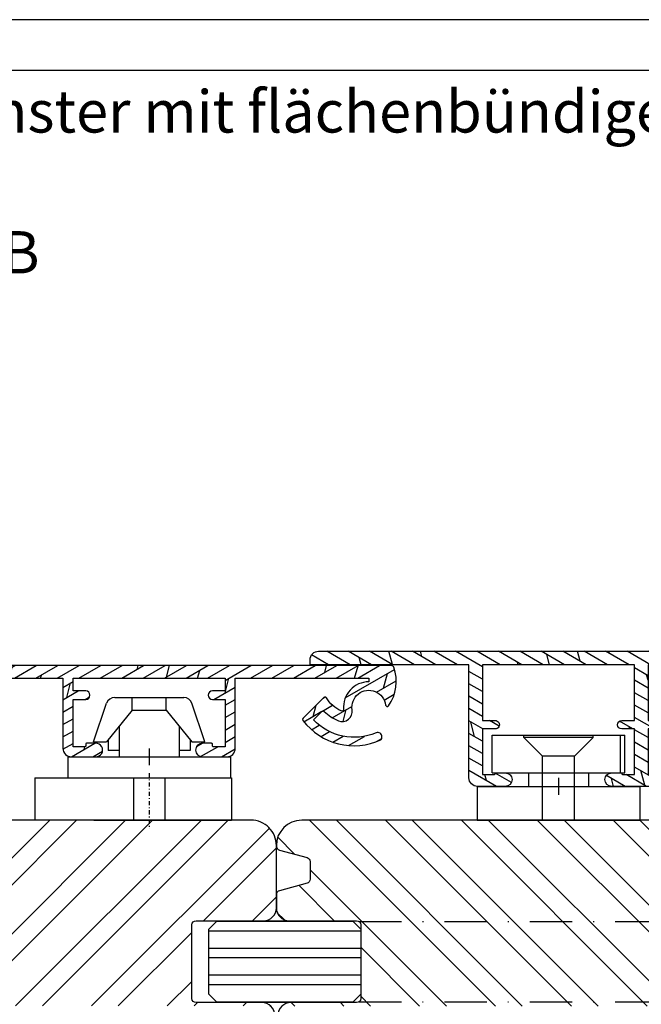
# Model space of a CAD drawing. Units: millimetres. Extents: x 0 to 752, y 0 to 327.
# Drawn here: x 280 to 353, y 180 to 297 of the extents above; entities that cross this region are included whole.
import ezdxf

# ---------------------------------------------------------------- set-up
doc = ezdxf.new("R2010")
doc.units = ezdxf.units.MM
doc.header["$LTSCALE"] = 10
doc.linetypes.add('STRICHPUNKT', pattern=[1, 0.5, -0.25, 0, -0.25])
doc.linetypes.add('TBL1', pattern=[0, 0])
for name, color, linetype in [('Aluhalter', 3, 'Continuous'), ('Aluprofile', 8, 'TBL1'), ('Bemaßung', 1, 'Continuous'), ('Flügelrahmen fest', 124, 'Continuous'), ('Schlitz-Zapfen', 253, 'STRICHPUNKT'), ('Schraffur', 251, 'Continuous'), ('Zusatzprofile', 54, 'Continuous')]:
    doc.layers.add(name, color=color, linetype=linetype)

# ---------------------------------------------------------------- blocks, each defined once
blk = doc.blocks.new('A-E96-11')
at = {"layer": 'Aluprofile'}
h = blk.add_hatch(dxfattribs=at)
h.set_pattern_fill('DOLMIT', color=256, scale=0.2, angle=30, style=0)
h.set_pattern_definition([(30, (-418.2734642369259, -146.9651734192416), (-0.6349999999999999, 1.099852262806237), []), (74.99999999999999, (-418.2734642369259, -146.9651734192416), (-3.469702160612961, 0.9297038919127656), [1.796051999999999, -3.592099999999998])])
edge = h.paths.add_edge_path()
edge.add_line((-9.00000000427869, 9.299999993591596), (9.000000008594888, 9.299999993591596))
edge.add_line((9.00000000859489, 9.299999993591596), (9.000000005585038, 7.799999995809797))
edge.add_line((9.000000005585038, 7.799999995809797), (7.500000004631712, 7.799999997474571))
edge.add_arc((7.500000004076778, 7.299999997474571), 0.5, 89.9999999364094, 269.9999999363963)
edge.add_line((7.500000003521732, 6.799999997474571), (9.000000005135801, 6.799999995809797))
edge.add_line((9.000000005135801, 6.799999995809797), (9.000000001701608, 1.199999997745178))
edge.add_line((9.000000001701608, 1.19999999774518), (7.600000001718115, 1.199999998374039))
edge.add_arc((7.600000001763142, 1.299999998374069), 0.1000000000000312, 179.9999999648307, 269.9999999742014, ccw=False)
edge.add_line((7.500000001763112, 1.299999998435452), (7.500000001885496, 1.499999997532198))
edge.add_arc((7.400000001885522, 1.499999997593581), 0.0999999999999739, 359.9999999648297, 449.9999999742009)
edge.add_line((7.40000000193055, 1.599999997593556), (6.300000004248317, 1.599999998087923))
edge.add_arc((6.300000003888952, 0.7999999985230201), 0.7999999995649031, 89.99999997426234, 269.9999999742624)
edge.add_line((6.300000003529587, -1.041883e-09), (9.200000002023671, -2.3448479e-09))
edge.add_arc((9.200000002472814, 0.9999999976550648), 0.9999999999999127, 269.9999999742658, 359.9999999577436)
edge.add_line((10.20000000247273, 0.9999999969175521), (10.20000000859488, 9.29999999125539))
edge.add_line((10.20000000859488, 9.29999999125539), (26.00905137799953, 9.300000003261571))
edge.add_line((26.00905137799953, 9.300000003261571), (26.00905137799953, 8.877902971503033))
edge.add_arc((26.00905134957999, 5.877902966800662), 3.000000004702368, 89.99999945722668, 184.8210745880079)
edge.add_arc((22.82037290201845, 5.608960987646193), 0.1999999999999629, -113.55523180740971, 4.821074357368616, ccw=False)
edge.add_arc((24.25905135805198, 8.908991904872934), 3.799999965903765, 210.5224876729442, 246.4447681925908, ccw=False)
edge.add_arc((20.8133318137072, 6.877485924337692), 0.1999999999999876, 30.52248767288805, 135.000000023059)
edge.add_line((20.67191045741299, 7.018907280518077), (18.22594660197148, 4.572943423106663))
edge.add_arc((18.36736795826575, 4.431522066926746), 0.1999999999996963, 135.0000000231669, 217.2337749157781)
edge.add_arc((24.25905135805584, 8.909029647839759), 7.600000501384507, 217.2337749156548, 294.7663513314489)
edge.add_arc((27.3590513580553, 2.189654124735286), 0.1999999999999309, 294.766351331426, 359.9999999999823)
edge.add_line((27.55905135805523, 2.189654124735227), (27.55905135805523, 2.384460400683053))
edge.add_arc((27.05905135805539, 2.384460400683007), 0.4999999999998403, 5.2416e-12, 113.2264503256544)
edge.add_arc((24.2590513580555, 8.909029647840242), 6.60000027189799, 223.2637302887023, 293.2264503256422, ccw=False)
edge.add_line((19.45288659304259, 4.385669852223486), (20.4406934184978, 5.373476678509745))
edge.add_arc((20.58211477479627, 5.232055322332113), 0.2000000000010453, 45.00029405768322, 135.0000000244775, ccw=False)
edge.add_arc((24.25905135805556, 8.909029647839342), 5.000000271897965, 225.0002940573313, 248.2008232084233)
edge.add_arc((22.84790417491273, 5.380762977938785), 1.200000000000202, 248.2008232084293, 368.9374578730692)
edge.add_arc((26.00905137799963, 5.877902957079235), 1.99999996850665, 7.271576560364281, 188.93745787307, ccw=False)
edge.add_arc((28.19135752793131, 6.156362522186347), 0.2000000000000046, 187.2715765603783, 325.0078324949682)
edge.add_arc((24.25905135805452, 8.908991904867163), 5.000000034588429, 325.0078324949626, 379.786264857202)
edge.add_arc((28.68157253372934, 10.50000000536149), 0.3000000000000512, 19.78626485721722, 90.00000002057877)
edge.add_line((28.68157253362159, 10.80000000536154), (-66.4413838303443, 10.79999997125554))
edge.add_arc((-66.44138383023646, 10.49999997125642), 0.2999999999991161, 90.00000002059437, 238.7095542550256)
edge.add_arc((-69.2979552573392, 5.799999977810569), 5.200000023321865, -41.8732245832818, 58.709554254951684, ccw=False)
edge.add_arc((-65.20252568247943, 2.128834378999135), 0.2999999999992646, 138.1267754165661, 225.0000003142349)
edge.add_line((-65.41465771567147, 1.916702343480267), (-64.98982341795445, 1.491868050425803))
edge.add_arc((-64.77769138476229, 1.704000085945554), 0.2999999999999994, 225.000000314333, 317.8189617669162)
edge.add_arc((-69.29795525733881, 5.799999977808991), 6.400000048513572, 317.8189617669724, 385.7714616915824)
edge.add_arc((-63.08426065792398, 8.799999993591328), 0.5000000000002746, 89.999999999978, 205.7714616915743, ccw=False)
edge.add_line((-63.08426065792378, 9.299999993591596), (-52.08896335331147, 9.299999993591596))
edge.add_line((-52.08896335331147, 9.299999993591596), (-52.08896335331147, 0.9999999851245888))
edge.add_arc((-51.08896335331158, 0.9999999851246524), 0.9999999999998934, 180.0000000000036, 270.0000000185125)
edge.add_line((-51.08896335298847, -1.48752406e-08), (-48.1889633525478, -1.39380631e-08))
edge.add_arc((-48.18896335280631, 0.7999999861083607), 0.8000000000464236, 270.0000000185149, 450.0000000185144)
edge.add_line((-48.18896335306482, 1.599999986154784), (-49.28896334795196, 1.599999985799399))
edge.add_arc((-49.28896334791946, 1.499999985799378), 0.1000000000000205, 90.0000000186294, 180.0000001086527)
edge.add_line((-49.38896334791946, 1.499999985609744), (-49.38896334754028, 1.299999985934504))
edge.add_arc((-49.48896334754024, 1.299999985745034), 0.0999999999999517, -89.9999999778816, 1.0855791288122418e-07, ccw=False)
edge.add_line((-49.48896334750163, 1.19999998574508), (-50.88896334735061, 1.199999985202225))
edge.add_line((-50.88896334735061, 1.199999985202225), (-50.88896335796817, 6.799999985235047))
edge.add_line((-50.88896335796817, 6.799999985235047), (-49.38896335405697, 6.799999985693432))
edge.add_arc((-49.38896335420982, 7.299999985693432), 0.5, 270.0000000175156, 450.0000000175162)
edge.add_line((-49.38896335436268, 7.799999985693432), (-50.88896335331178, 7.799999985235047))
edge.add_line((-50.88896335331178, 7.799999985235047), (-50.88896335331178, 9.299999993591763))
edge.add_line((-50.88896335331178, 9.299999993591763), (-32.88896334043798, 9.299999993591596))
edge.add_line((-32.88896334043798, 9.299999993591596), (-32.88896334344812, 7.799999982636562))
edge.add_line((-32.88896334344812, 7.799999982636562), (-34.3889633444013, 7.79999998430128))
edge.add_arc((-34.38896334495635, 7.29999998430128), 0.5, 89.99999993639624, 269.9999999364093)
edge.add_line((-34.38896334551129, 6.79999998430128), (-32.8889633438971, 6.799999982636562))
edge.add_line((-32.8889633438971, 6.799999982636562), (-32.88896334733141, 1.199999984571658))
edge.add_line((-32.88896334733141, 1.199999984571659), (-34.28896334731488, 1.199999985200577))
edge.add_arc((-34.28896334726988, 1.29999998520062), 0.1000000000000432, 179.9999999648384, 269.99999997421764, ccw=False)
edge.add_line((-34.38896334726992, 1.299999985261989), (-34.3889633471475, 1.499999984358735))
edge.add_arc((-34.48896334714766, 1.499999984420098), 0.1000000000001648, 359.9999999648414, 449.9999999333804)
edge.add_line((-34.48896334703139, 1.599999984420264), (-35.58896334421473, 1.599999985697934))
edge.add_arc((-35.58896334514397, 0.7999999867741109), 0.7999999989238235, 89.99999993344807, 269.9999999334484)
edge.add_line((-35.5889633460732, -1.21497123e-08), (-32.68896334772171, -1.55181397e-08))
edge.add_arc((-32.68896334656033, 0.9999999844819898), 1.000000000000129, 269.9999999334577, 359.999999957741)
edge.add_line((-31.6889633465602, 0.9999999837444304), (-31.68896334043797, 9.299999993591596))
edge.add_line((-31.68896334043797, 9.299999993591596), (-10.20000000427882, 9.299999993591596))
edge.add_line((-10.20000000427882, 9.299999993591596), (-10.20000000427882, 0.9999999982981648))
edge.add_arc((-9.200000004278932, 0.9999999982979371), 0.9999999999998864, 179.999999999987, 270.0000000222086)
edge.add_line((-9.200000003891319, -1.7019488e-09), (-6.300000003462996, -5.776428e-10))
edge.add_arc((-6.300000003773249, 0.7999999994108009), 0.799999999988444, 270.0000000222201, 450.0000000222279)
edge.add_line((-6.300000004083612, 1.599999999399244), (-7.399999998925378, 1.599999998972748))
edge.add_arc((-7.399999998886608, 1.499999998972665), 0.1000000000000829, 90.00000002221299, 180.0000001086475)
edge.add_line((-7.499999998886692, 1.499999998783039), (-7.49999999850729, 1.299999999108135))
edge.add_arc((-7.599999998507227, 1.299999998918537), 0.0999999999999384, -89.99999997780219, 1.0863118404813576e-07, ccw=False)
edge.add_line((-7.599999998468486, 1.199999998918599), (-8.99999999831769, 1.199999998375629))
edge.add_line((-8.99999999831769, 1.199999998375629), (-9.000000008935102, 6.799999998408222))
edge.add_line((-9.000000008935102, 6.799999998408222), (-7.500000005023821, 6.799999998866553))
edge.add_arc((-7.500000005176826, 7.299999998866668), 0.5000000000001137, 270.0000000175334, 450.0000000175202)
edge.add_line((-7.500000005329722, 7.79999999886678), (-9.00000000427869, 7.799999998408222))
edge.add_line((-9.00000000427869, 7.799999998408222), (-9.00000000427869, 9.299999993591596))
for p, q in [((-41.88896334897513, 0.9999999869560838), (-41.88896334897513, -1.000000013043915)), ((-1.00000000000004, 1.165859e-10), (0.9999999999999571, 4.004619e-10)), ((-4.26e-14, 1.000000000258522), (-4.26e-14, -0.9999999997414759)), ((-42.8889633489751, -1.31858542e-08), (-40.88896334897511, -1.29019782e-08))]:
    blk.add_line(p, q, dxfattribs=at)
blk.add_lwpolyline([(-9.00000000427869, 9.299999993591596), (9.00000000859489, 9.299999993591596), (9.000000005585038, 7.799999995809797), (7.500000004631712, 7.799999997474571, 0.9999999999998859), (7.500000003521732, 6.799999997474571), (9.000000005135801, 6.799999995809797), (9.000000001701608, 1.19999999774518), (7.600000001718115, 1.199999998374039, -0.4142135624209967), (7.500000001763112, 1.299999998435452), (7.500000001885496, 1.499999997532198, 0.414213562420999), (7.40000000193055, 1.599999997593556), (6.300000004248317, 1.599999998087923, 0.9999999999999998), (6.300000003529587, -1.041883e-09), (9.200000002023671, -2.3448479e-09, 0.4142135622886344), (10.20000000247273, 0.9999999969175521), (10.20000000859488, 9.29999999125539), (26.00905137799953, 9.300000003261571), (26.00905137799953, 8.877902971503033, 0.4390789915697379), (23.01966530476159, 5.625769860566549, -0.5679423257803644), (22.74044632037072, 5.425625934952789, -0.1580368368560063), (20.9856177923931, 6.979061224230122, 0.4903143957147881), (20.67191045741299, 7.018907280518077), (18.22594660197148, 4.572943423106663, 0.3750477493474458), (18.20813328257435, 4.310508356722777, 0.3518249499910253), (27.44283513616222, 2.008049393172198, 0.2925798454927111), (27.55905135805523, 2.189654124735227), (27.55905135805523, 2.384460400683053, 0.5385934043907321), (26.86186826701504, 2.843937090633231, -0.3151199625024289), (19.45288659304259, 4.385669852223486), (20.4406934184978, 5.373476678509745, -0.4142120592905458), (20.7235354052192, 5.37347740438156, 0.1015786284972717), (22.40227878054259, 4.266573582955627, 0.5816438182957043), (24.03333438773706, 5.567190471951221, -1.014644260725487), (27.9929660569157, 6.131048015905093, 0.6855879098030071), (28.3552036171622, 6.041669632067792, 0.2436740263785399), (28.9638611173333, 10.60155371315642, 0.3163243987639251), (28.68157253362159, 10.80000000536154), (-66.4413838303443, 10.79999997125554, 0.7584194834703047), (-66.59719681650789, 10.24363633633788, -0.4694071174326039), (-65.42591274925081, 2.329079774448928, 0.3983184807619404), (-65.41465771567147, 1.916702343480267), (-64.98982341795445, 1.491868050425803, 0.428698484153094), (-64.5553833272235, 1.50255746991479, 0.3055040649565368), (-63.5345283793537, 8.582608689628271, -0.553006190640724), (-63.08426065792378, 9.299999993591596), (-52.08896335331147, 9.299999993591596), (-52.08896335331147, 0.9999999851245887, 0.4142135624677118), (-51.08896335298847, -1.48752406e-08), (-48.1889633525478, -1.39380631e-08, 0.9999999999999998), (-48.18896335306482, 1.599999986154784), (-49.28896334795196, 1.599999985799399, 0.4142135628332749), (-49.38896334791946, 1.499999985609744), (-49.38896334754028, 1.299999985934504, -0.4142135628149612), (-49.48896334750163, 1.19999998574508), (-50.88896334735061, 1.199999985202225), (-50.88896335796817, 6.799999985235047), (-49.38896335405697, 6.799999985693432, 0.9999999999999998), (-49.38896335436268, 7.799999985693432), (-50.88896335331178, 7.799999985235047), (-50.88896335331178, 9.299999993591763), (-32.88896334043798, 9.299999993591596), (-32.88896334344812, 7.799999982636562), (-34.3889633444013, 7.79999998430128, 1.000000000000113), (-34.38896334551129, 6.79999998430128), (-32.8889633438971, 6.799999982636562), (-32.88896334733141, 1.199999984571659), (-34.28896334731488, 1.199999985200577, -0.4142135624210443), (-34.38896334726992, 1.299999985261989), (-34.3889633471475, 1.499999984358735, 0.4142135622122652), (-34.48896334703139, 1.599999984420264), (-35.58896334421473, 1.599999985697934, 0.9999999999999998), (-35.5889633460732, -1.21497123e-08), (-32.68896334772171, -1.55181397e-08, 0.4142135624972304), (-31.6889633465602, 0.9999999837444304), (-31.68896334043797, 9.299999993591596), (-10.20000000427882, 9.299999993591596), (-10.20000000427882, 0.9999999982981647, 0.4142135624866916), (-9.200000003891319, -1.7019488e-09), (-6.300000003462996, -5.776428e-10, 1.000000000000069), (-6.300000004083612, 1.599999999399244), (-7.399999998925378, 1.599999998972748, 0.4142135628149456), (-7.499999998886692, 1.499999998783039), (-7.49999999850729, 1.299999999108135, -0.414213562814937), (-7.599999998468486, 1.199999998918599), (-8.99999999831769, 1.199999998375629), (-9.000000008935102, 6.799999998408222), (-7.500000005023821, 6.799999998866553, 0.9999999999998859), (-7.500000005329722, 7.79999999886678), (-9.00000000427869, 7.799999998408222)], format="xyb", close=True, dxfattribs=at)
blk = doc.blocks.new('C-RS50')
at = {"layer": 'Aluhalter'}
for p, q in [((-13.5335109755506, 0), (9.759383024449564, 0)), ((-13.5335109755506, 0), (-13.5335109755506, -5)), ((-1.85000000000025, 0), (-1.85000000000025, -5)), ((1.849999999999909, 0), (1.849999999999909, -5)), ((9.759383024449564, 0), (9.759383024449564, -5)), ((-8.533510975550598, -5), (-13.5335109755506, -5)), ((-6.533510975550598, -5), (9.759383024449564, -5))]:
    blk.add_line(p, q, dxfattribs=at)
at = {"layer": 'Aluhalter', "linetype": 'STRICHPUNKT', "ltscale": 0.1}
blk.add_line((0, 0.5671475803460453), (0, -6.038328822110543), dxfattribs=at)
at = {"layer": 'Aluhalter', "linetype": 'TBL1'}
blk.add_line((9.759383024449443, -5), (-11.5335109755506, -5), dxfattribs=at)
blk = doc.blocks.new('C-DC225')
at = {"layer": 'Aluhalter'}
for p, q in [((0, -9.618750000000087), (0, 9.618750000000087)), ((0, 9.618750000000087), (2.5, 9.618750000000087)), ((2.5, -9.618750000000087), (2.5, 9.618750000000087)), ((-1.765660468485748, 6.595926981631237), (-6.341107872638986, 5.056112951388058)), ((-1.765660468485748, 5.077176981631055), (-1.765660468485748, 6.595926981631237)), ((-5.511910468485666, 2.039676981631146), (-1.765660468485748, 5.077176981631055)), ((-2.016661296454683, 4.87366279679145), (-0.7567116293507752, 4.87366279679145)), ((-0.7567116293507752, 4.87366279679145), (-0.7567116293507752, 3.543750000000271)), ((-7.030660468485847, -4.067149983296529), (-7.030660468485847, 4.096497807619016)), ((-3.656887079165015, 3.543750000000271), (0, 3.543750000000271)), ((-5.511910468485666, 2.039676981631146), (-7.030660468485847, 2.039676981631146)), ((-5.511910468485666, -2.010329157309568), (-5.511910468485666, 2.039676981631146)), ((-5.511910468485666, -2.010329157309568), (-7.030660468485847, -2.010329157309568)), ((-5.511910468485666, -2.010329157309568), (-1.765660468485748, -5.047829157309478)), ((-3.620691429167891, -3.543749999999818), (0, -3.543749999999818)), ((-0.7567116293507752, -3.543749999999818), (-0.7567116293507752, -4.837469779880848)), ((-1.765660468485748, -6.566579157309661), (-6.341107872638986, -5.026765127066028)), ((-2.025103700648287, -4.837469779880848), (-0.7567116293507752, -4.837469779880848)), ((-1.765660468485748, -6.566579157309661), (-1.765660468485748, -5.047829157309478)), ((0, -9.618750000000087), (2.5, -9.618750000000087))]:
    blk.add_line(p, q, dxfattribs=at)
for centre, radius, start, end in [((-6.018160468485802, 4.096497807619016), 1.012499993991224, 108.6000658860156, 180.0000002580758), ((-6.018160468485802, -4.067149983296529), 1.012499999999999, 180, 251.3999341139843)]:
    blk.add_arc(centre, radius, start, end, dxfattribs=at)
blk = doc.blocks.new('A-FB88-18')
at = {"layer": 'Aluprofile'}
h = blk.add_hatch(dxfattribs=at)
h.set_pattern_fill('DOLMIT', color=256, scale=0.2, angle=120, style=0)
h.set_pattern_definition([(120, (0, 0), (-1.099852262806237, -0.6349999999999997), []), (165, (0, 0), (-0.9297038919127659, -3.469702160612961), [1.796051999999999, -3.592099999999998])])
edge = h.paths.add_edge_path()
edge.add_line((1.0334935e-08, -13.99999992854495), (-8.7709357e-09, -6.299999929634026))
edge.add_arc((-0.7999999925865457, -6.299999931619049), 0.7999999838156097, 1.421668532e-07, 179.9999999243776)
edge.add_line((-1.599999976402155, -6.299999930563162), (-1.599999991759536, -7.399999927746731))
edge.add_arc((-1.499999994620551, -7.399999929142857), 0.0999999971389847, 179.9999992000777, 270.0000014156655)
edge.add_arc((-1.499999989678946, -7.599999923420721), 0.0999999971388786, -2.3160652062870213e-06, 90.00000141566522, ccw=False)
edge.add_line((-1.399999992540069, -7.599999927463017), (-1.399999991911146, -8.999999927446506))
edge.add_line((-1.399999991911146, -8.999999927446506), (-6.799999989975727, -8.999999927446506))
edge.add_line((-6.799999989975727, -8.999999927446506), (-6.799999991640556, -7.499999929821655))
edge.add_arc((-7.299999991640556, -7.499999930376597), 0.5, 6.35917559e-08, 180.000000063592)
edge.add_line((-7.799999991640556, -7.499999930931544), (-7.799999989975726, -8.999999931330052))
edge.add_line((-7.799999989975726, -8.999999931330052), (-14.39999998558322, -8.999999934295008))
edge.add_line((-14.39999998558322, -8.999999934295008), (-14.39999998096698, 7.21193167e-08))
edge.add_line((-14.39999998096698, 7.21193167e-08), (-14.39999997624408, 9.000000078533642))
edge.add_line((-14.39999997624408, 9.000000078533642), (-7.799999980636582, 9.00000006871998))
edge.add_line((-7.799999980636582, 9.00000006871998), (-7.799999983857937, 7.500000068321471))
edge.add_arc((-7.299999983857937, 7.500000067247682), 0.5, 179.9999998769531, 359.9999998769533)
edge.add_line((-6.799999983857937, 7.5000000661739), (-6.799999980636582, 9.000000063798755))
edge.add_line((-6.799999980636582, 9.000000063798755), (-1.399999982572004, 9.000000058195267))
edge.add_line((-1.399999982572004, 9.000000058195267), (-1.399999984653677, 7.600000058211776))
edge.add_arc((-1.499999981792556, 7.600000054273251), 0.0999999971388795, -90.00000147512151, 2.256608581774344e-06, ccw=False)
edge.add_arc((-1.499999986941699, 7.400000059995383), 0.0999999971389878, 89.9999985248788, 180.0000007404657)
edge.add_line((-1.599999984080688, 7.400000058703026), (-1.599999969864754, 6.300000061519463))
edge.add_arc((-0.7999999860491445, 6.300000061745202), 0.7999999838156095, 180.0000000161674, 359.9999997983782)
edge.add_line((-2.233535e-09, 6.300000058930031), (7.6863105e-09, 9.799999929533067))
edge.add_line((7.6863105e-09, 9.799999929533067), (-2.233535e-09, 13.29999994832173))
edge.add_arc((-0.7999999860491445, 13.29999994550655), 0.7999999838156095, 2.016222353e-07, 179.999999983833)
edge.add_line((-1.599999969864754, 13.29999994573229), (-1.599999984080688, 12.19999994854873))
edge.add_arc((-1.499999986941699, 12.19999994725637), 0.0999999971389894, 179.9999992595322, 270.0000014751199)
edge.add_arc((-1.499999981792553, 11.9999999529785), 0.0999999971388768, -2.2566072175322915e-06, 90.00000147512333, ccw=False)
edge.add_line((-1.399999984653677, 11.99999994903998), (-1.399999982572004, 10.59999994905649))
edge.add_line((-1.399999982572004, 10.59999994905649), (-6.799999980636582, 10.599999943453))
edge.add_line((-6.799999980636582, 10.599999943453), (-6.799999983857937, 12.09999994107786))
edge.add_arc((-7.299999983857937, 12.09999994000407), 0.5, 1.230466533e-07, 180.0000001230466)
edge.add_line((-7.799999983857937, 12.09999993893029), (-7.799999980636582, 10.59999993853177))
edge.add_line((-7.799999980636582, 10.59999993853177), (-14.39999997624408, 10.59999992871811))
edge.add_line((-14.39999997624408, 10.59999992871811), (-14.39999998096698, 19.59999993513244))
edge.add_line((-14.39999998096698, 19.59999993513244), (-14.39999998558322, 28.59999994154677))
edge.add_line((-14.39999998558322, 28.59999994154677), (-7.799999989975726, 28.59999993858181))
edge.add_line((-7.799999989975726, 28.59999993858181), (-7.799999991640556, 27.09999993818331))
edge.add_arc((-7.299999991640556, 27.09999993762837), 0.5, 179.999999936408, 359.999999936408)
edge.add_line((-6.799999991640556, 27.09999993707342), (-6.799999989975727, 28.59999993469827))
edge.add_line((-6.799999989975727, 28.59999993469827), (-1.399999991911146, 28.59999993469827))
edge.add_line((-1.399999991911146, 28.59999993469827), (-1.399999992540069, 27.19999993471478))
edge.add_arc((-1.499999989678946, 27.19999993067248), 0.0999999971388786, -90.00000141566488, 2.3160667979027494e-06, ccw=False)
edge.add_arc((-1.49999999462055, 26.99999993639462), 0.0999999971389834, 89.99999858433533, 180.0000007999243)
edge.add_line((-1.599999991759536, 26.99999993499849), (-1.599999976402155, 25.89999993781492))
edge.add_arc((-0.7999999925865457, 25.89999993887082), 0.7999999838156097, 180.0000000756226, 359.9999998578333)
edge.add_line((-8.7709357e-09, 25.89999993688579), (7.0125452e-09, 27.55000000606549))
edge.add_line((7.0125452e-09, 27.55000000606549), (7.6134939e-09, 29.20000000670892))
edge.add_arc((-0.9999999923865491, 29.20000000707314), 1.00000000000004, 359.9999999791322, 449.9999999999976)
edge.add_line((-0.9999999923865059, 30.20000000707318), (-14.39999996731671, 30.20000000105347))
edge.add_line((-14.39999996731671, 30.20000000105347), (-14.39999996731671, 49.00019295413085))
edge.add_line((-14.39999996731671, 49.00019295413085), (-14.99999996655924, 49.00019295413085))
edge.add_arc((-14.99999996655924, 48.000192964343), 0.9999999897878598, 90, 180.0000005557358)
edge.add_line((-15.9999999563471, 48.00019295464357), (-16.00000000122691, -38.49983490067235))
edge.add_arc((-15.50000000123008, -38.49983490093176), 0.4999999999968239, 179.9999999702727, 270.0000009547362)
edge.add_line((-15.49999999289844, -38.99983490092859), (-9.903274566184107, -38.99983490092859))
edge.add_arc((-9.903274566184107, -38.49983490092859), 0.5, 270, 359.9999999999732)
edge.add_line((-9.403274566184107, -38.49983490092883), (-9.403274566104868, -36.80000000643918))
edge.add_line((-9.403274566104868, -36.80000000643918), (-10.40327456615353, -35.80000000641167))
edge.add_line((-10.40327456615353, -35.80000000641167), (-10.8032745661535, -35.80000000641394))
edge.add_line((-10.8032745661535, -35.80000000641394), (-10.8032745661535, -36.89983490092868))
edge.add_arc((-11.3032745661535, -36.89983490092868), 0.5, -90, 0, ccw=False)
edge.add_line((-11.3032745661535, -37.39983490092868), (-13.89999998660755, -37.39983490092868))
edge.add_arc((-13.89999998660755, -36.89983490092868), 0.5, 180, 270, ccw=False)
edge.add_line((-14.39999998660755, -36.89983490092868), (-14.39999998793519, -31.90000000632404))
edge.add_arc((-14.09999998801489, -31.90000000624438), 0.2999999999203027, 89.99999967568692, 180.0000000152138, ccw=False)
edge.add_line((-14.09999998631679, -31.60000000632408), (-12.58173553520407, -31.60000000637683))
edge.add_line((-12.58173553520407, -31.60000000637683), (-11.88891521224082, -31.2000000064138))
edge.add_line((-11.88891521224082, -31.2000000064138), (-11.10327456614402, -31.20000000802326))
edge.add_arc((-11.1032745667586, -31.5000000086378), 0.3000000006145314, 4.22936125232809e-07, 89.99999988262408, ccw=False)
edge.add_line((-10.80327456614407, -31.50000000642331), (-10.8032745661726, -32.40000000641408))
edge.add_line((-10.8032745661726, -32.40000000641408), (-10.40327456617479, -32.40000000641408))
edge.add_line((-10.40327456617479, -32.40000000641408), (-9.403274566134426, -31.4000000063736))
edge.add_line((-9.403274566134426, -31.4000000063736), (-9.403274566044274, -25.00000000762771))
edge.add_arc((-9.903274566052925, -25.00000000762068), 0.5000000000086491, 359.9999999991931, 449.9999999597438)
edge.add_line((-9.903274565701622, -24.50000000761202), (-10.10327456570149, -24.50000000747515))
edge.add_arc((-10.10327456604368, -25.00000000747555), 0.500000000000405, 89.99999996078748, 179.9999999999532)
edge.add_line((-10.60327456604409, -25.00000000747514), (-10.60327456606183, -29.70000000731398))
edge.add_arc((-10.90327456767227, -29.70000000731285), 0.3000000016104387, 270.0000002729075, 359.9999999997836, ccw=False)
edge.add_line((-10.90327456624333, -30.00000000892329), (-14.09999999693787, -30.00000000525847))
edge.add_arc((-14.09999999659394, -29.70000000509615), 0.3000000001623242, 180.0000000009174, 269.9999999343144, ccw=False)
edge.add_line((-14.39999999675626, -29.70000000510095), (-14.40000000560478, -10.60000000838772))
edge.add_line((-14.40000000560478, -10.60000000838772), (-1.599999991371985, -10.60000000245782))
edge.add_line((-1.599999991371985, -10.60000000245782), (-1.599999989665093, -14.00000000272757))
edge.add_arc((-0.5999999891630666, -14.00000000222554), 1.000000000502025, 180.000000028764, 269.999999971236)
edge.add_line((-0.5999999896650936, -15.00000000272757), (1.133692352082106, -15.00000000212844))
edge.add_line((1.133692352082106, -15.00000000212844), (1.600000010334951, -14.00000000191903))
edge.add_line((1.600000010334951, -14.00000000191903), (1.03349349e-08, -13.99999992854495))
for p, q in [((-9.111659e-09, 20.60000000452419), (-9.0183221e-09, 18.60000000452419)), ((-1.000000009065047, 19.60000000452419), (0.9999999909349526, 19.60000000452419)), ((-1, 0), (1, 0)), ((1.4856596e-09, -1), (-1.4855459e-09, 1))]:
    blk.add_line(p, q, dxfattribs=at)
blk.add_lwpolyline([(1.0334935e-08, -13.99999992854495), (-8.7709357e-09, -6.299999929634026, 0.9999999980994299), (-1.599999976402155, -6.299999930563162), (-1.599999991759536, -7.399999927746731, 0.4142135736990693), (-1.499999992149749, -7.499999926281843, -0.4142135814495191), (-1.399999992540069, -7.599999927463017), (-1.399999991911146, -8.999999927446506), (-6.799999989975727, -8.999999927446506), (-6.799999991640556, -7.499999929821655, 1.000000000000001), (-7.799999991640556, -7.499999930931544), (-7.799999989975726, -8.999999931330052), (-14.39999998558322, -8.999999934295008), (-14.39999998096698, 7.21193167e-08), (-14.39999997624408, 9.000000078533642), (-7.799999980636582, 9.00000006871998), (-7.799999983857937, 7.500000068321471, 1.000000000000001), (-6.799999983857937, 7.5000000661739), (-6.799999980636582, 9.000000063798755), (-1.399999982572004, 9.000000058195267), (-1.399999984653677, 7.600000058211776, -0.4142135814495191), (-1.499999984367129, 7.500000057134371, 0.4142135736990693), (-1.599999984080688, 7.400000058703026), (-1.599999969864754, 6.300000061519463, 0.9999999980994299), (-2.233535e-09, 6.300000058930031), (7.6863105e-09, 9.799999929533067), (-2.233535e-09, 13.29999994832173, 0.9999999980994299), (-1.599999969864754, 13.29999994573229), (-1.599999984080688, 12.19999994854873, 0.4142135736990693), (-1.499999984367129, 12.09999995011738, -0.4142135814495191), (-1.399999984653677, 11.99999994903998), (-1.399999982572004, 10.59999994905649), (-6.799999980636582, 10.599999943453), (-6.799999983857937, 12.09999994107786, 1.000000000000001), (-7.799999983857937, 12.09999993893029), (-7.799999980636582, 10.59999993853177), (-14.39999997624408, 10.59999992871811), (-14.39999998096698, 19.59999993513244), (-14.39999998558322, 28.59999994154677), (-7.799999989975726, 28.59999993858181), (-7.799999991640556, 27.09999993818331, 1.000000000000001), (-6.799999991640556, 27.09999993707342), (-6.799999989975727, 28.59999993469827), (-1.399999991911146, 28.59999993469827), (-1.399999992540069, 27.19999993471478, -0.4142135814495191), (-1.499999992149749, 27.0999999335336, 0.4142135736990693), (-1.599999991759536, 26.99999993499849), (-1.599999976402155, 25.89999993781492, 0.9999999980994299), (-8.7709357e-09, 25.89999993688579), (7.0125452e-09, 27.55000000606549), (7.6134939e-09, 29.20000000670892, 0.414213562479758), (-0.9999999923865059, 30.20000000707318), (-14.39999996731671, 30.20000000105347), (-14.39999996731671, 49.00019295413085), (-14.99999996655924, 49.00019295413085, 0.4142135652139893), (-15.9999999563471, 48.00019295464357), (-16.00000000122691, -38.49983490067235, 0.4142135674056254), (-15.49999999289844, -38.99983490092859), (-9.903274566184107, -38.99983490092859, 0.4142135623729577), (-9.403274566184107, -38.49983490092883), (-9.403274566104868, -36.80000000643918), (-10.40327456615353, -35.80000000641167), (-10.8032745661535, -35.80000000641394), (-10.8032745661535, -36.89983490092868, -0.4142135623730952), (-11.3032745661535, -37.39983490092868), (-13.89999998660755, -37.39983490092868, -0.4142135623730959), (-14.39999998660755, -36.89983490092868), (-14.39999998793519, -31.90000000632404, -0.4142135641087397), (-14.09999998631679, -31.60000000632408), (-12.58173553520407, -31.60000000637683), (-11.88891521224082, -31.2000000064138), (-11.10327456614402, -31.20000000802326, -0.4142135596110477), (-10.80327456614407, -31.50000000642331), (-10.8032745661726, -32.40000000641408), (-10.40327456617479, -32.40000000641408), (-9.403274566134426, -31.4000000063736), (-9.403274566044274, -25.00000000762771, 0.4142135621714334), (-9.903274565701622, -24.50000000761202), (-10.10327456570149, -24.50000000747515, 0.4142135625733065), (-10.60327456604409, -25.00000000747514), (-10.60327456606183, -29.70000000731398, -0.414213560976899), (-10.90327456624333, -30.00000000892329), (-14.09999999693787, -30.00000000525847, -0.414213562032627), (-14.39999999675626, -29.70000000510095), (-14.40000000560478, -10.60000000838772), (-1.599999991371985, -10.60000000245782), (-1.599999989665093, -14.00000000272757, 0.4142135620790146), (-0.5999999896650936, -15.00000000272757), (1.133692352082106, -15.00000000212844), (1.600000010334951, -14.00000000191903)], format="xyb", close=True, dxfattribs=at)
blk = doc.blocks.new('C-MEH40')
at = {"layer": 'Aluhalter'}
for p, q in [((-9e-16, -9.618750000000542), (9e-16, 9.618750000000542)), ((9e-16, 9.618750000000542), (3.999999999999948, 9.618750000000542)), ((-9e-16, -9.618750000000542), (9e-16, 9.618750000000542)), ((9e-16, 9.618750000000542), (3.999999999999948, 9.618750000000542)), ((3.999999999999948, -9.618750000000542), (3.999999999999948, 9.618750000000542)), ((3.999999999999948, -9.618750000000542), (3.999999999999948, 9.618750000000542)), ((-1.62000000000012, 7.846875000000409), (-6.075000000000049, 7.84687500000041)), ((-6.075000000000049, -7.846875000000407), (-6.075000000000049, 7.84687500000041)), ((-1.62000000000012, 7.846875000000409), (-6.075000000000049, 7.84687500000041)), ((-6.075000000000049, -7.846875000000407), (-6.075000000000049, 7.84687500000041)), ((-1.62000000000012, 7.340625000000499), (-6.075000000000049, 7.340625000000499)), ((-1.62000000000012, 7.340625000000499), (-6.075000000000049, 7.340625000000499)), ((-1.620000000000123, -7.846875000000409), (-1.62000000000012, 7.846875000000409)), ((-1.620000000000123, -7.846875000000409), (-1.62000000000012, 7.846875000000409)), ((-5.768210474999936, 4.088975174999855), (-6.075000000000049, 4.088975174999855)), ((-5.768210474999936, 4.088975174999855), (-6.075000000000049, 4.088975174999855)), ((-5.768210474999936, 4.088975174999855), (-3.569565712499981, 1.890337499999755)), ((-5.768210474999936, 4.088975174999855), (-5.768210474999936, -4.092011662500222)), ((-5.768210474999936, 4.088975174999855), (-3.569565712499981, 1.890337499999755)), ((-5.768210474999936, 4.088975174999855), (-5.768210474999936, -4.092011662500222)), ((-1.62000000000012, 3.5437500000005), (0, 3.5437500000005)), ((-1.62000000000012, 3.5437500000005), (0, 3.5437500000005)), ((-3.569565712499981, 1.890337499999755), (-3.569565712499981, -1.89337500000033)), ((3.999999999999948, 1.890337499999755), (-3.569565712499981, 1.890337499999755)), ((-3.569565712499981, 1.890337499999755), (-3.569565712499981, -1.89337500000033)), ((3.999999999999948, 1.890337499999755), (-3.569565712499981, 1.890337499999755)), ((-5.768210474999936, -4.092011662500222), (-3.569565712499981, -1.89337500000033)), ((-5.768210474999936, -4.092011662500222), (-3.569565712499981, -1.89337500000033)), ((3.999999999999948, -1.893375000000331), (-3.569565712499981, -1.89337500000033)), ((3.999999999999948, -1.893375000000331), (-3.569565712499981, -1.89337500000033)), ((-5.768210474999936, -4.092011662500222), (-6.075000000000049, -4.092011662500222)), ((-5.768210474999936, -4.092011662500222), (-6.075000000000049, -4.092011662500222)), ((-1.62000000000012, -3.543749999999586), (0, -3.543749999999586)), ((-1.62000000000012, -3.543749999999586), (0, -3.543749999999586)), ((-1.620000000000123, -7.846875000000409), (-6.075000000000049, -7.846875000000407)), ((-1.620000000000123, -7.846875000000409), (-6.075000000000049, -7.846875000000407)), ((-9e-16, -9.618750000000542), (3.999999999999948, -9.618750000000542)), ((-9e-16, -9.618750000000542), (3.999999999999948, -9.618750000000542))]:
    blk.add_line(p, q, dxfattribs=at)

msp = doc.modelspace()

# ---------------------------------------------------------------- hatches: boundary and pattern name
at = {"layer": 'Schraffur'}
h = msp.add_hatch(dxfattribs=at)
h.set_pattern_fill('STEEL', color=54, scale=2, style=0)
h.set_pattern_definition([(45, (209.9999999999999, 0), (-4.490128060534575, 4.490128060534575), []), (45, (209.9999999999999, 3.174999999999998), (-4.490128060534575, 4.490128060534575), [])])
h.paths.add_polyline_path([(300.1628357044822, 189.8342189314957, -0.4142135623730542), (300.6628357044822, 190.3342189314956), (308.6628357044822, 190.3342189314956, 0.4142135623730951), (310.1628357044823, 191.8342189314957), (310.1628357044823, 199.2342189314951, 0.41421356237312), (307.1628357044819, 202.2342189314958), (245.1628357044823, 202.2342189314958, 0.4142135623730951), (242.1628357044823, 199.2342189314958), (242.1628357044823, 180.2342189314958), (309.4826396071993, 180.2342189314958, 0.1891030307294291), (308.4628357044808, 180.6342189314958), (300.6628357044822, 180.6342189314958, -0.4142135623730951), (300.1628357044822, 181.1342189314958)])
h.paths.add_polyline_path([(310.1628357044823, 156.1342189314958, 0.0166805839233486), (310.1594986591919, 156.2342189314958), (242.1628357044823, 156.2342189314958), (242.1628357044823, 137.2342189314959, 0.4142135623730945), (245.1628357044824, 134.2342189314958), (252.5628357044823, 134.2342189314958, 0.4142135623731005), (254.0628357044823, 135.7342189314957), (254.0628357044823, 143.734218931496, -0.4142135623730993), (254.5628357044823, 144.2342189314959), (263.2628357044824, 144.2342189314959, -0.4142135623730991), (263.7628357044824, 143.734218931496), (263.7628357044824, 135.934218931497, 0.414213562373134), (265.2628357044825, 134.434218931497), (273.0628357044827, 134.4342189314979, 0.4142135623731856), (274.5628357044826, 135.9342189314975), (274.5628357044826, 143.734218931496, -0.4142135623732245), (275.0628357044825, 144.2342189314959), (286.2628357044824, 144.2342189314959, -0.4142135623730991), (286.7628357044824, 143.734218931496), (286.7628357044824, 135.7342189314957, 0.4142135623730884), (288.2628357044824, 134.2342189314958), (307.1628357044823, 134.2342189314958, 0.4142135623730896), (310.1628357044823, 137.2342189314958)])
h = msp.add_hatch(dxfattribs=at)
h.set_pattern_fill('STEEL', color=124, scale=2, angle=-90.00000000000001, style=0)
h.set_pattern_definition([(315, (756.7764601070523, -491.8972620955313), (4.490128060534575, 4.490128060534574), []), (315, (759.9514601070526, -491.8972620955313), (4.490128060534575, 4.490128060534574), [])])
h.paths.add_polyline_path([(346.6628357044823, 134.2322866389695), (358.1628357044821, 134.2322866389702), (378.1628357044823, 134.2322866389702, 0.414213562373096), (380.1628357044823, 136.2322866389702), (380.1628357044823, 156.2322866389698), (310.1628357044823, 156.2322866389698), (310.1628357044823, 145.2322866389697), (310.1628357044823, 137.2322866389702, 0.4142135623731356), (313.1628357044825, 134.2322866389695)], flags=17)
edge = h.paths.add_edge_path()
edge.add_arc((311.6628357044823, 191.8342189314953), 1.499999999999999, 180, 270)
edge.add_line((311.6628357044823, 190.3342189314953), (319.6628357044824, 190.3342189314953))
edge.add_arc((319.6628357044824, 189.8342189314953), 0.500000000000057, 0, 90.00000000000648, ccw=False)
edge.add_line((320.1628357044825, 189.8342189314953), (320.1628357044825, 181.1342189314955))
edge.add_arc((319.6628357044824, 181.1342189314955), 0.5000000000000533, -90.00000000000631, 0, ccw=False)
edge.add_line((319.6628357044823, 180.6342189314955), (311.8628357044834, 180.6342189314955))
edge.add_arc((311.8628357044834, 179.1342189314955), 1.500000000000031, 89.99999999999692, 132.9418796689596)
edge.add_line((310.8409515085972, 180.2322866389698), (380.1628357044913, 180.2322866389698))
edge.add_line((380.1628357044913, 180.2322866389698), (380.1628357044823, 201.2322866389697))
edge.add_line((380.1628357044823, 201.2322866389697), (379.1628357044821, 202.2322866389698))
edge.add_line((379.1628357044821, 202.2322866389698), (365.1628362046683, 202.2322866389698))
edge.add_line((365.1628362046683, 202.2322866389698), (363.1628362046701, 201.0775861005911))
edge.add_line((363.1628362046701, 201.0775861005911), (361.1628362046682, 202.2322866389698))
edge.add_line((361.1628362046682, 202.2322866389698), (313.1628357044821, 202.2322866389694))
edge.add_arc((313.1628357044821, 199.2322866389695), 2.999999999999896, 90.00000000000067, 179.9999999999978)
edge.add_line((310.1628357044823, 199.2322866389696), (310.1628357044823, 199.1678824254185))
edge.add_arc((310.6628357044689, 199.1678824254183), 0.4999999999865647, 179.9999999999739, 255.0000000009428)
edge.add_line((310.533426181929, 198.6849195122845), (313.792245227032, 197.8117215808699))
edge.add_arc((313.6628357044805, 197.3287586677249), 0.5000000000004833, -5.212541509536095e-11, 75.00000000000801, ccw=False)
edge.add_line((314.162835704481, 197.3287586677244), (314.162835704481, 195.2396791951525))
edge.add_arc((313.6628357044799, 195.2396791951525), 0.5000000000012533, -74.99999999997942, 0, ccw=False)
edge.add_line((313.7922452270315, 194.7567162820069), (310.5334261819309, 193.8835183505932))
edge.add_arc((310.6628357044823, 193.4005554374487), 0.5000000000000068, 105, 180)
edge.add_line((310.1628357044823, 193.4005554374487), (310.1628357044823, 191.8342189314953))
h = msp.add_hatch(dxfattribs=at)
h.set_pattern_fill('STEEL', color=54, angle=135, style=0)
h.set_pattern_definition([(180, (522.1390037791332, 779.6934402627207), (-9e-16, 3.174999999999998), []), (180, (521.0164717639989, 780.8159722778541), (-9e-16, 3.174999999999998), [])])
h.paths.add_polyline_path([(303.1628357044823, 190.3342189314956), (302.1628357044823, 189.3342189314957), (302.1628357044823, 181.6342189314958), (303.1628357044823, 180.6342189314955), (319.1628357044823, 180.6342189314955), (320.162835704482, 181.6342189314958), (320.162835704482, 189.3342189314957), (319.1628357044823, 190.3342189314956)])

# ---------------------------------------------------------------- linework, layer by layer
at = {"layer": 'Flügelrahmen fest'}
msp.add_lwpolyline([(380.1628357044823, 136.2342189314962), (380.1628357044821, 201.2342189314959), (379.1628357044824, 202.2342189314959), (365.1628362046683, 202.2342189314959), (363.1628362046701, 201.0795183931171), (361.162836204668, 202.2342189314959), (313.1628357044823, 202.2342189314954, 0.414213562373094), (310.1628357044823, 199.2342189314954), (310.162835704481, 199.1678824253358, 0.3394542588225867), (310.533426181929, 198.6849195122845), (313.7922452270319, 197.8117215808699, -0.3394542588636402), (314.162835704481, 197.3287586677244), (314.162835704481, 195.2396791951525, -0.3394542588632586), (313.7922452270315, 194.7567162820069), (310.533426181931, 193.8835183505932, 0.3394542588633833), (310.1628357044823, 193.4005554374487), (310.1628357044823, 191.8342189314953, 0.4142135623730951), (311.6628357044823, 190.3342189314953), (319.6628357044823, 190.3342189314953, -0.4142135623730951), (320.1628357044825, 189.8342189314953), (320.1628357044825, 181.1342189314955, -0.4142135623730992), (319.6628357044823, 180.6342189314955), (311.8628357044835, 180.6342189314955, 0.4142135623730992), (310.3628357044834, 179.1342189314955)], format="xyb", dxfattribs=at)
at = {"layer": 'Schlitz-Zapfen'}
for p, q in [((319.9653949553184, 190.2322866389693), (380.1628357044953, 190.2322866389693)), ((319.9602418782998, 180.7322866389693), (380.1628357044823, 180.7322866389693))]:
    msp.add_line(p, q, dxfattribs=at)
at = {"layer": 'Schraffur'}
msp.add_line((413.9999999999998, 291), (215.9999999999999, 291), dxfattribs=at)
msp.add_lwpolyline([(209.9999999999999, 0), (419.9999999999998, 0), (419.9999999999998, 297), (209.9999999999999, 297)], close=True, dxfattribs=at)
at = {"layer": 'Zusatzprofile'}
msp.add_lwpolyline([(309.9628357044807, 179.1342189314958, 0.4142135623731177), (308.4628357044808, 180.6342189314958), (300.6628357044822, 180.6342189314958, -0.4142135623730951), (300.1628357044822, 181.1342189314958), (300.1628357044822, 189.8342189314957, -0.4142135623730789), (300.6628357044822, 190.3342189314956), (308.6628357044822, 190.3342189314956, 0.4142135623730951), (310.1628357044823, 191.8342189314957), (310.1628357044823, 199.2342189314951, 0.4142135623730951), (307.1628357044823, 202.234218931496), (307.1628357044823, 202.2342189314958), (245.1628357044823, 202.2342189314958, 0.4142135623730951), (242.1628357044823, 199.2342189314958), (242.1628357044823, 137.2342189314959, 0.4142135623730841)], format="xyb", dxfattribs=at)
msp.add_lwpolyline([(320.162835704482, 189.3342189314957), (320.162835704482, 181.6342189314958), (319.1628357044823, 180.6342189314955), (303.1628357044823, 180.6342189314955), (302.1628357044823, 181.6342189314958), (302.1628357044823, 189.3342189314957), (303.1628357044823, 190.3342189314956), (319.1628357044823, 190.3342189314956)], close=True, dxfattribs=at)

# ---------------------------------------------------------------- block references
at = {"layer": 'Aluhalter', "rotation": 270}
msp.add_blockref('C-DC225', (295.1017615441115, 209.7342189434704), dxfattribs=at)
at = {"layer": 'Aluhalter'}
msp.add_blockref('C-RS50', (295.1017615441115, 207.2342189434703), dxfattribs=at)
at = {"layer": 'Aluprofile'}
msp.add_blockref('A-E96-11', (295.1017615431574, 209.7342189458245), dxfattribs=at)
at = {"layer": 'Bemaßung', "xscale": -1, "rotation": 90}
msp.add_blockref('A-FB88-18', (363.1630008023791, 206.2342189314959), dxfattribs=at)
at = {"layer": 'Bemaßung', "rotation": 270}
msp.add_blockref('C-MEH40', (343.5630007978549, 206.234218940561), dxfattribs=at)

# ---------------------------------------------------------------- texts
at = {"insert": (218.9892898139164, 288.6378242307854), "char_height": 5, "width": 195.0107101860835, "attachment_point": 1}
msp.add_mtext('{\\fArial|b1|i0|c0|p34;Holz-Aluminiumfenster mit flächenbündiger Außenschale\\PPLANO\\PEckpfosten 90° / FIB\\P\\H0.6x;Alusystem 8818\\P\\fArial|b0|i0|c0|p34;Getriebenutmitte 13.15mm\\P\\PHorizontalschnitt}', dxfattribs=at)

doc.saveas('drawing.dxf')
